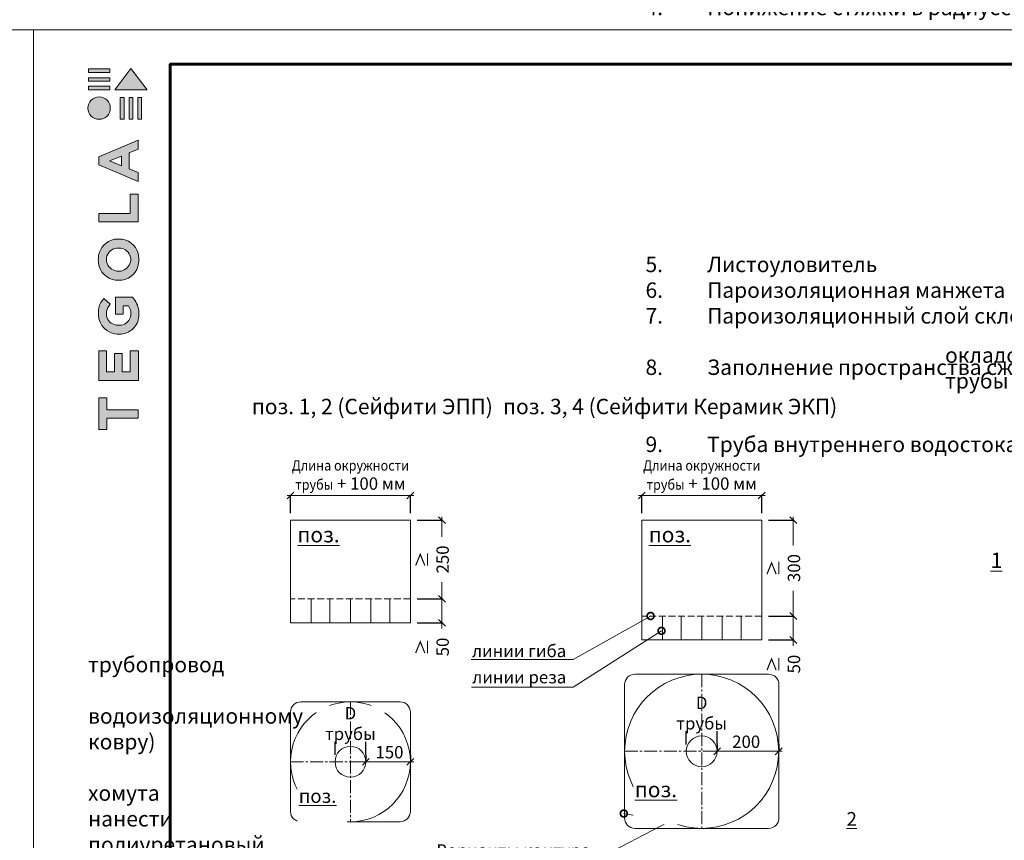
# Model space of a CAD drawing. Units: millimetres. Extents: x -8823 to 32277, y -26097 to 13139.
# Drawn here: x 11293 to 12731, y -12279 to -11082 of the extents above; entities that cross this region are included whole.
import ezdxf
from ezdxf import colors
from ezdxf.entities.mleader import LeaderData, LeaderLine
from ezdxf.math import Vec2, Vec3

# ---------------------------------------------------------------- set-up
doc = ezdxf.new("R2010")
doc.units = ezdxf.units.MM
doc.linetypes.add('CENTER2', pattern=[28.575, 19.05, -3.175, 3.175, -3.175])
doc.linetypes.add('DASHED', pattern=[7, 5, -2, 0])
doc.layers.get('0').update_dxf_attribs({"lineweight": 9})
doc.layers.get('Defpoints').update_dxf_attribs({"color": 8, "lineweight": 0})
for name, color, linetype, lineweight in [('Внутренняя рамка', 7, 'Continuous', 60), ('Граница чертежа на печать', 7, 'Continuous', 15), ('Осевая', 5, 'CENTER2', 9), ('Размеры', 7, 'Continuous', 9), ('Флажок', 7, 'Continuous', 9)]:
    doc.layers.add(name, color=color, linetype=linetype, lineweight=lineweight)
doc.styles.add('GOST-2.304_Type-B', font='txt', dxfattribs={"height": 22.5})
doc.dimstyles.new('Размеры_ГОСТ', dxfattribs={"dimtxt": 22.5, "dimasz": 10, "dimexe": 1.25, "dimexo": 10, "dimgap": 5, "dimtad": 1, "dimtxsty": 'GOST-2.304_Type-B', "dimblk": 'OBLIQUE', "dimcen": 2.5, "dimdle": 5, "dimclrd": 256, "dimclre": 256, "dimclrt": 256, "dimadec": 5, "dimazin": 0, "dimtfac": 1, "dimtmove": 0, "dimatfit": 3, "dimfxl": 1, "dimtfill": 1, "dimlwd": 9, "dimarcsym": 0})

# ---------------------------------------------------------------- blocks, each defined once
blk = doc.blocks.new('_Oblique')
at = {"color": 0, "linetype": 'ByBlock', "lineweight": -2}
blk.add_line((-0.5, -0.5), (0.5, 0.5), dxfattribs=at)
blk = doc.blocks.new('*D973')
at = {"layer": 'Defpoints', "color": 0, "transparency": 16777216}
for p in [(11688.3, -11812), (11863.3, -11812)]:
    blk.add_point(p, dxfattribs=at)
at = {"layer": 'Размеры', "lineweight": 9, "transparency": 16777216}
blk.add_line((11683.3, -11776.2), (11868.3, -11776.2), dxfattribs=at)
at = {"layer": 'Размеры', "lineweight": -2, "transparency": 16777216}
for p, q in [((11688.3, -11802), (11688.3, -11774.9)), ((11863.3, -11802), (11863.3, -11774.9))]:
    blk.add_line(p, q, dxfattribs=at)
at = {"layer": 'Размеры', "lineweight": 9, "transparency": 16777216, "xscale": 10, "yscale": 10, "zscale": 10, "rotation": 180}
blk.add_blockref('_Oblique', (11688.3, -11776.2), dxfattribs=at)
at = {"layer": 'Размеры', "lineweight": 9, "transparency": 16777216, "xscale": 10, "yscale": 10, "zscale": 10}
blk.add_blockref('_Oblique', (11863.3, -11776.2), dxfattribs=at)
at = {"layer": 'Размеры', "transparency": 16777216, "insert": (11775.8, -11746.2), "char_height": 22.5, "width": 179.635, "attachment_point": 5, "style": 'GOST-2.304_Type-B', "bg_fill": 3, "box_fill_scale": 1.1, "bg_fill_color": 256, "bg_fill_true_color": 13158600, "bg_fill_transparency": 0}
blk.add_mtext('{\\H0.66667x;\\W0.9;Длина окружности трубы\\H1.2x;\\W1; + 100 мм}', dxfattribs=at)
at = {"layer": 'Defpoints', "color": 0, "transparency": 16777216}
blk.add_point((11863.3, -11776.2), dxfattribs=at)
blk = doc.blocks.new('*D974')
at = {"layer": 'Defpoints', "color": 0, "transparency": 16777216}
for p in [(11863.3, -11812), (11909.5, -11812), (11863.3, -11927)]:
    blk.add_point(p, dxfattribs=at)
at = {"layer": 'Размеры', "lineweight": -2, "transparency": 16777216}
for p, q in [((11873.3, -11812), (11910.7, -11812)), ((11873.3, -11927), (11910.7, -11927))]:
    blk.add_line(p, q, dxfattribs=at)
at = {"layer": 'Размеры', "lineweight": 9, "transparency": 16777216}
blk.add_line((11909.5, -11932), (11909.5, -11807), dxfattribs=at)
at = {"layer": 'Размеры', "lineweight": 9, "transparency": 16777216, "xscale": 10, "yscale": 10, "zscale": 10}
for p, rotation in [((11909.5, -11812), 90), ((11909.5, -11927), 270)]:
    blk.add_blockref('_Oblique', p, dxfattribs=dict(at, rotation=rotation))
at = {"layer": 'Размеры', "transparency": 16777216, "insert": (11895.5, -11869.5), "char_height": 22.5, "width": 61.171, "attachment_point": 5, "rotation": 90, "style": 'GOST-2.304_Type-B', "bg_fill": 3, "box_fill_scale": 1.1, "bg_fill_color": 256, "bg_fill_true_color": 13158600, "bg_fill_transparency": 0}
blk.add_mtext('{\\H0.8x;≥ 250}', dxfattribs=at)
blk = doc.blocks.new('*D975')
at = {"layer": 'Defpoints', "color": 0, "transparency": 16777216}
for p in [(11863.3, -11927), (11909.5, -11927), (11863.3, -11962)]:
    blk.add_point(p, dxfattribs=at)
at = {"layer": 'Размеры', "lineweight": -2, "transparency": 16777216}
for p, q in [((11873.3, -11927), (11910.7, -11927)), ((11873.3, -11962), (11910.7, -11962))]:
    blk.add_line(p, q, dxfattribs=at)
at = {"layer": 'Размеры', "lineweight": 9, "transparency": 16777216}
for p, q in [((11909.5, -11927), (11909.5, -11967)), ((11909.5, -11962), (11909.5, -12022.3))]:
    blk.add_line(p, q, dxfattribs=at)
at = {"layer": 'Размеры', "lineweight": 9, "transparency": 16777216, "xscale": 10, "yscale": 10, "zscale": 10}
for p, rotation in [((11909.5, -11927), 90), ((11909.5, -11962), 270)]:
    blk.add_blockref('_Oblique', p, dxfattribs=dict(at, rotation=rotation))
at = {"layer": 'Размеры', "transparency": 16777216, "insert": (11895.5, -11997.2), "char_height": 22.5, "width": 48.625, "attachment_point": 5, "rotation": 90, "style": 'GOST-2.304_Type-B', "bg_fill": 3, "box_fill_scale": 1.1, "bg_fill_color": 256, "bg_fill_true_color": 13158600, "bg_fill_transparency": 0}
blk.add_mtext('{\\H0.8x;≥ 50}', dxfattribs=at)
blk = doc.blocks.new('*D976')
at = {"layer": 'Defpoints', "color": 0, "transparency": 16777216}
for p in [(11798.3, -12164.8), (11863.3, -12164.8), (11863.3, -12164.8)]:
    blk.add_point(p, dxfattribs=at)
at = {"layer": 'Размеры', "lineweight": 9, "transparency": 16777216}
blk.add_line((11793.3, -12164.8), (11868.3, -12164.8), dxfattribs=at)
at = {"layer": 'Размеры', "lineweight": -2, "transparency": 16777216}
for p, q in [((11798.3, -12154.8), (11798.3, -12163.5)), ((11863.3, -12154.8), (11863.3, -12163.5))]:
    blk.add_line(p, q, dxfattribs=at)
at = {"layer": 'Размеры', "lineweight": 9, "transparency": 16777216, "xscale": 10, "yscale": 10, "zscale": 10, "rotation": 180}
blk.add_blockref('_Oblique', (11798.3, -12164.8), dxfattribs=at)
at = {"layer": 'Размеры', "lineweight": 9, "transparency": 16777216, "xscale": 10, "yscale": 10, "zscale": 10}
blk.add_blockref('_Oblique', (11863.3, -12164.8), dxfattribs=at)
at = {"layer": 'Размеры', "transparency": 16777216, "insert": (11832.8, -12150.8), "char_height": 22.5, "width": 40.107, "attachment_point": 5, "style": 'GOST-2.304_Type-B', "bg_fill": 3, "box_fill_scale": 1.1, "bg_fill_color": 256, "bg_fill_true_color": 13158600, "bg_fill_transparency": 0}
blk.add_mtext('{\\H0.8x;150}', dxfattribs=at)
blk = doc.blocks.new('*D977')
at = {"layer": 'Defpoints', "color": 0, "transparency": 16777216}
for p in [(11753.3, -12164.8), (11798.3, -12164.8)]:
    blk.add_point(p, dxfattribs=at)
at = {"layer": 'Размеры', "lineweight": 9, "transparency": 16777216}
blk.add_line((11748.3, -12125.7), (11803.3, -12125.7), dxfattribs=at)
at = {"layer": 'Размеры', "lineweight": -2, "transparency": 16777216}
for p, q in [((11753.3, -12154.8), (11753.3, -12124.5)), ((11798.3, -12154.8), (11798.3, -12124.5))]:
    blk.add_line(p, q, dxfattribs=at)
at = {"layer": 'Размеры', "lineweight": 9, "transparency": 16777216, "xscale": 10, "yscale": 10, "zscale": 10, "rotation": 180}
blk.add_blockref('_Oblique', (11753.3, -12125.7), dxfattribs=at)
at = {"layer": 'Размеры', "lineweight": 9, "transparency": 16777216, "xscale": 10, "yscale": 10, "zscale": 10}
blk.add_blockref('_Oblique', (11798.3, -12125.7), dxfattribs=at)
at = {"layer": 'Размеры', "transparency": 16777216, "insert": (11775.8, -12109), "char_height": 22.5, "width": 95.277, "attachment_point": 5, "style": 'GOST-2.304_Type-B', "bg_fill": 3, "box_fill_scale": 1.1, "bg_fill_color": 256, "bg_fill_true_color": 13158600, "bg_fill_transparency": 0}
blk.add_mtext('{\\H0.8x;D трубы}', dxfattribs=at)
at = {"layer": 'Defpoints', "color": 0, "transparency": 16777216}
blk.add_point((11798.3, -12125.7), dxfattribs=at)
blk = doc.blocks.new('*D978')
at = {"layer": 'Defpoints', "color": 0, "transparency": 16777216}
for p in [(12201.4, -11812), (12376.4, -11812)]:
    blk.add_point(p, dxfattribs=at)
at = {"layer": 'Размеры', "lineweight": 9, "transparency": 16777216}
blk.add_line((12196.4, -11776.2), (12381.4, -11776.2), dxfattribs=at)
at = {"layer": 'Размеры', "lineweight": -2, "transparency": 16777216}
for p, q in [((12201.4, -11802), (12201.4, -11774.9)), ((12376.4, -11802), (12376.4, -11774.9))]:
    blk.add_line(p, q, dxfattribs=at)
at = {"layer": 'Размеры', "lineweight": 9, "transparency": 16777216, "xscale": 10, "yscale": 10, "zscale": 10, "rotation": 180}
blk.add_blockref('_Oblique', (12201.4, -11776.2), dxfattribs=at)
at = {"layer": 'Размеры', "lineweight": 9, "transparency": 16777216, "xscale": 10, "yscale": 10, "zscale": 10}
blk.add_blockref('_Oblique', (12376.4, -11776.2), dxfattribs=at)
at = {"layer": 'Размеры', "transparency": 16777216, "insert": (12288.9, -11746.2), "char_height": 22.5, "width": 192.098, "attachment_point": 5, "style": 'GOST-2.304_Type-B', "bg_fill": 3, "box_fill_scale": 1.1, "bg_fill_color": 256, "bg_fill_true_color": 13158600, "bg_fill_transparency": 0}
blk.add_mtext('{\\H0.66667x;\\W0.9;Длина окружности трубы\\H1.2x;\\W1; + 100 мм}', dxfattribs=at)
at = {"layer": 'Defpoints', "color": 0, "transparency": 16777216}
blk.add_point((12376.4, -11776.2), dxfattribs=at)
blk = doc.blocks.new('*D979')
at = {"layer": 'Defpoints', "color": 0, "transparency": 16777216}
for p in [(12376.4, -11812), (12422.6, -11812), (12376.4, -11952)]:
    blk.add_point(p, dxfattribs=at)
at = {"layer": 'Размеры', "lineweight": -2, "transparency": 16777216}
for p, q in [((12386.4, -11812), (12423.8, -11812)), ((12386.4, -11952), (12423.8, -11952))]:
    blk.add_line(p, q, dxfattribs=at)
at = {"layer": 'Размеры', "lineweight": 9, "transparency": 16777216}
blk.add_line((12422.6, -11957), (12422.6, -11807), dxfattribs=at)
at = {"layer": 'Размеры', "lineweight": 9, "transparency": 16777216, "xscale": 10, "yscale": 10, "zscale": 10}
for p, rotation in [((12422.6, -11812), 90), ((12422.6, -11952), 270)]:
    blk.add_blockref('_Oblique', p, dxfattribs=dict(at, rotation=rotation))
at = {"layer": 'Размеры', "transparency": 16777216, "insert": (12408.6, -11882), "char_height": 22.5, "width": 61.171, "attachment_point": 5, "rotation": 90, "style": 'GOST-2.304_Type-B', "bg_fill": 3, "box_fill_scale": 1.1, "bg_fill_color": 256, "bg_fill_true_color": 13158600, "bg_fill_transparency": 0}
blk.add_mtext('{\\H0.8x;≥ 300}', dxfattribs=at)
blk = doc.blocks.new('*D980')
at = {"layer": 'Defpoints', "color": 0, "transparency": 16777216}
for p in [(12376.4, -11952), (12422.6, -11952), (12376.4, -11987)]:
    blk.add_point(p, dxfattribs=at)
at = {"layer": 'Размеры', "lineweight": -2, "transparency": 16777216}
for p, q in [((12386.4, -11952), (12423.8, -11952)), ((12386.4, -11987), (12423.8, -11987))]:
    blk.add_line(p, q, dxfattribs=at)
at = {"layer": 'Размеры', "lineweight": 9, "transparency": 16777216}
for p, q in [((12422.6, -11952), (12422.6, -11992)), ((12422.6, -11987), (12422.6, -12047.3))]:
    blk.add_line(p, q, dxfattribs=at)
at = {"layer": 'Размеры', "lineweight": 9, "transparency": 16777216, "xscale": 10, "yscale": 10, "zscale": 10}
for p, rotation in [((12422.6, -11952), 90), ((12422.6, -11987), 270)]:
    blk.add_blockref('_Oblique', p, dxfattribs=dict(at, rotation=rotation))
at = {"layer": 'Размеры', "transparency": 16777216, "insert": (12408.6, -12022.2), "char_height": 22.5, "width": 48.625, "attachment_point": 5, "rotation": 90, "style": 'GOST-2.304_Type-B', "bg_fill": 3, "box_fill_scale": 1.1, "bg_fill_color": 256, "bg_fill_true_color": 13158600, "bg_fill_transparency": 0}
blk.add_mtext('{\\H0.8x;≥ 50}', dxfattribs=at)
blk = doc.blocks.new('*D981')
at = {"layer": 'Defpoints', "color": 0, "transparency": 16777216}
for p in [(12311.3, -12149.5), (12401.3, -12149.5), (12401.3, -12149.5)]:
    blk.add_point(p, dxfattribs=at)
at = {"layer": 'Размеры', "lineweight": 9, "transparency": 16777216}
blk.add_line((12306.3, -12149.5), (12406.3, -12149.5), dxfattribs=at)
at = {"layer": 'Размеры', "lineweight": -2, "transparency": 16777216}
for p, q in [((12311.3, -12139.5), (12311.3, -12148.2)), ((12401.3, -12139.5), (12401.3, -12148.2))]:
    blk.add_line(p, q, dxfattribs=at)
at = {"layer": 'Размеры', "lineweight": 9, "transparency": 16777216, "xscale": 10, "yscale": 10, "zscale": 10, "rotation": 180}
blk.add_blockref('_Oblique', (12311.3, -12149.5), dxfattribs=at)
at = {"layer": 'Размеры', "lineweight": 9, "transparency": 16777216, "xscale": 10, "yscale": 10, "zscale": 10}
blk.add_blockref('_Oblique', (12401.3, -12149.5), dxfattribs=at)
at = {"layer": 'Размеры', "transparency": 16777216, "insert": (12353.8, -12135.5), "char_height": 22.5, "width": 40.107, "attachment_point": 5, "style": 'GOST-2.304_Type-B', "bg_fill": 3, "box_fill_scale": 1.1, "bg_fill_color": 256, "bg_fill_true_color": 13158600, "bg_fill_transparency": 0}
blk.add_mtext('{\\H0.8x;200}', dxfattribs=at)
blk = doc.blocks.new('*D982')
at = {"layer": 'Defpoints', "color": 0, "transparency": 16777216}
for p in [(12266.3, -12149.5), (12311.3, -12149.5)]:
    blk.add_point(p, dxfattribs=at)
at = {"layer": 'Размеры', "lineweight": 9, "transparency": 16777216}
blk.add_line((12261.3, -12110.4), (12316.3, -12110.4), dxfattribs=at)
at = {"layer": 'Размеры', "lineweight": -2, "transparency": 16777216}
for p, q in [((12266.3, -12139.5), (12266.3, -12109.2)), ((12311.3, -12139.5), (12311.3, -12109.2))]:
    blk.add_line(p, q, dxfattribs=at)
at = {"layer": 'Размеры', "lineweight": 9, "transparency": 16777216, "xscale": 10, "yscale": 10, "zscale": 10, "rotation": 180}
blk.add_blockref('_Oblique', (12266.3, -12110.4), dxfattribs=at)
at = {"layer": 'Размеры', "lineweight": 9, "transparency": 16777216, "xscale": 10, "yscale": 10, "zscale": 10}
blk.add_blockref('_Oblique', (12311.3, -12110.4), dxfattribs=at)
at = {"layer": 'Размеры', "transparency": 16777216, "insert": (12288.8, -12093.7), "char_height": 22.5, "width": 95.277, "attachment_point": 5, "style": 'GOST-2.304_Type-B', "bg_fill": 3, "box_fill_scale": 1.1, "bg_fill_color": 256, "bg_fill_true_color": 13158600, "bg_fill_transparency": 0}
blk.add_mtext('{\\H0.8x;D трубы}', dxfattribs=at)
at = {"layer": 'Defpoints', "color": 0, "transparency": 16777216}
blk.add_point((12311.3, -12110.4), dxfattribs=at)
blk = doc.blocks.new('_DotSmall')
at = {"color": 0, "linetype": 'ByBlock', "const_width": 0.5}
blk.add_lwpolyline([(-0.0625, 0, 1), (0.0625, 0, 1)], format="xyb", close=True, dxfattribs=at)
blk = doc.blocks.new('Tegola_Logo_Main_Grey_Vert')
at = {"true_color": 0x636466}
h = blk.add_hatch(color=251, dxfattribs=at)
h.dxf.hatch_style = 1
h.paths.add_polyline_path([(-3.79, -2.49), (-3.8, -2.5), (0, -2.5), (-1.9, 0)])
h = blk.add_hatch(color=251, dxfattribs=at)
h.dxf.hatch_style = 1
h.paths.add_polyline_path([(-4.37, -0.45), (-4.37, -0.03), (-6.87, -0.03), (-6.87, -0.45)])
h = blk.add_hatch(color=251, dxfattribs=at)
h.dxf.hatch_style = 1
h.paths.add_polyline_path([(-4.37, -1.49), (-4.37, -1.07), (-6.87, -1.07), (-6.87, -1.49)])
h = blk.add_hatch(color=251, dxfattribs=at)
h.dxf.hatch_style = 1
h.paths.add_polyline_path([(-4.37, -2.5), (-4.37, -2.08), (-6.87, -2.08), (-6.87, -2.5)])
h = blk.add_hatch(color=251, dxfattribs=at)
h.dxf.hatch_style = 1
h.paths.add_polyline_path([(-6.93, -4.62, 1), (-4.31, -4.62, 1)])
h = blk.add_hatch(color=251, dxfattribs=at)
h.dxf.hatch_style = 1
h.paths.add_polyline_path([(-2.71, -3.4), (-3.16, -3.39), (-3.16, -5.92), (-2.71, -5.92)])
h = blk.add_hatch(color=251, dxfattribs=at)
h.dxf.hatch_style = 1
h.paths.add_polyline_path([(-2.11, -5.92), (-1.67, -5.92), (-1.67, -3.4), (-2.11, -3.39)])
h = blk.add_hatch(color=251, dxfattribs=at)
h.dxf.hatch_style = 1
h.paths.add_polyline_path([(-1.09, -5.92), (-0.65, -5.92), (-0.65, -3.4), (-1.09, -3.39)])
h = blk.add_hatch(color=251, dxfattribs=at)
h.dxf.hatch_style = 1
h.paths.add_polyline_path([(-5.65, -10.3), (-5.65, -11.23), (-1.05, -13.18), (-1.05, -12.14), (-2.09, -11.72), (-2.09, -9.86), (-1.05, -9.43), (-1.05, -8.38)])
h.paths.add_polyline_path([(-2.99, -10.23), (-2.99, -11.36), (-4.4, -10.78)], flags=16)
h = blk.add_hatch(color=251, dxfattribs=at)
h.dxf.hatch_style = 1
h.paths.add_polyline_path([(-1.04, -14.67), (-1.98, -14.67), (-1.98, -16.91), (-5.64, -16.91), (-5.64, -17.92), (-1.04, -17.92)])
h = blk.add_hatch(color=251, dxfattribs=at)
h.dxf.hatch_style = 1
h.paths.add_polyline_path([(-1, -22.74, 0.048954), (-1, -21.92, 0.336116), (-2.87, -19.94, 0.043085), (-3.83, -19.94, 0.307788), (-5.7, -21.89, 0.031863), (-5.7, -22.74, 0.332727), (-3.74, -24.71, 0.047195), (-2.95, -24.71, 0.339831)])
h.paths.add_polyline_path([(-3.06, -23.65, -0.083292), (-3.58, -23.65, -0.315277), (-4.76, -22.54, -0.046642), (-4.76, -22.07, -0.320494), (-3.59, -20.98, -0.079329), (-3.1, -20.98, -0.322298), (-1.96, -22.01, -0.135203), (-1.96, -22.57, -0.294804)], flags=16)
h = blk.add_hatch(color=251, dxfattribs=at)
h.dxf.hatch_style = 1
h.paths.add_polyline_path([(-0.98, -28.25, 0.140461), (-1.72, -26.71), (-3.72, -26.71), (-3.72, -28.69), (-2.82, -28.69), (-2.82, -27.71), (-2.19, -27.71, -0.124078), (-1.92, -28.35, -0.058778), (-1.92, -28.84, -0.334179), (-3.06, -29.96), (-3.63, -29.96, -0.295275), (-4.76, -28.91, -0.041787), (-4.76, -28.36, -0.136359), (-4.31, -27.52), (-5.08, -26.87, 0.175862), (-5.68, -28.18, 0.041899), (-5.69, -28.8, 0.380994), (-3.56, -31.02), (-3.04, -31.02, 0.173864), (-1.69, -30.41, 0.189655), (-0.98, -28.92, 0.045529)])
h = blk.add_hatch(color=251, dxfattribs=at)
h.dxf.hatch_style = 1
h.paths.add_polyline_path([(-1.01, -36.42), (-1.01, -32.95), (-1.99, -32.95), (-1.99, -35.41), (-2.91, -35.41), (-2.91, -33.28), (-3.82, -33.28), (-3.82, -35.4), (-4.74, -35.4), (-4.74, -32.95), (-5.64, -32.95), (-5.64, -36.42), (-5.63, -36.42)])
h = blk.add_hatch(color=251, dxfattribs=at)
h.dxf.hatch_style = 1
h.paths.add_polyline_path([(-4.7, -39.84), (-4.7, -38.44), (-5.64, -38.44), (-5.64, -42.17), (-5.63, -42.17), (-4.7, -42.17), (-4.7, -40.81), (-1.04, -40.81), (-1.04, -39.84)])
at = {"color": 251, "true_color": 0x636466}
for points in [[(-3.79, -2.49), (-1.9, 0), (0, -2.5), (-3.8, -2.5), (-3.79, -2.49)], [(-4.37, -0.03), (-6.87, -0.03), (-6.87, -0.45), (-4.37, -0.45), (-4.37, -0.03)], [(-4.37, -1.07), (-6.87, -1.07), (-6.87, -1.49), (-4.37, -1.49), (-4.37, -1.07)], [(-4.37, -2.08), (-6.87, -2.08), (-6.87, -2.5), (-4.37, -2.5), (-4.37, -2.08)], [(-3.16, -3.39), (-3.16, -5.92), (-2.71, -5.92), (-2.71, -3.4), (-3.16, -3.39)], [(-2.11, -3.39), (-2.11, -5.92), (-1.67, -5.92), (-1.67, -3.4), (-2.11, -3.39)], [(-1.09, -3.39), (-1.09, -5.92), (-0.65, -5.92), (-0.65, -3.4), (-1.09, -3.39)], [(-1.05, -13.18), (-1.05, -12.14), (-2.09, -11.72), (-2.09, -9.86), (-1.05, -9.43), (-1.05, -8.38), (-5.65, -10.3), (-5.65, -11.23), (-1.05, -13.18)], [(-2.99, -11.36), (-4.4, -10.78), (-2.99, -10.23), (-2.99, -11.36)], [(-5.64, -17.91), (-5.64, -16.91), (-1.98, -16.91), (-1.98, -14.67), (-1.04, -14.67), (-1.04, -17.92), (-5.64, -17.92)], [(-5.63, -36.42), (-1.01, -36.42), (-1.01, -32.95), (-1.99, -32.95), (-1.99, -35.41), (-2.91, -35.41), (-2.91, -33.28), (-3.82, -33.28), (-3.82, -35.4), (-4.74, -35.4), (-4.74, -32.95), (-5.64, -32.95), (-5.64, -36.42), (-5.63, -36.42)], [(-5.63, -42.17), (-4.7, -42.17), (-4.7, -40.81), (-1.04, -40.81), (-1.04, -39.84), (-4.7, -39.84), (-4.7, -38.44), (-5.64, -38.44), (-5.64, -42.17), (-5.63, -42.17)]]:
    blk.add_lwpolyline(points, dxfattribs=at)
for points in [[(-5.7, -22.74, -0.031863), (-5.7, -21.89, -0.307788), (-3.83, -19.94, -0.043085), (-2.87, -19.94, -0.336116), (-1, -21.92, -0.048954), (-1, -22.74, -0.339831), (-2.95, -24.71, -0.047195), (-3.74, -24.71, -0.332727), (-5.7, -22.74)], [(-4.76, -22.54, -0.046642), (-4.76, -22.07, -0.320494), (-3.59, -20.98, -0.079329), (-3.1, -20.98, -0.322298), (-1.96, -22.01, -0.135203), (-1.96, -22.57, -0.294804), (-3.06, -23.65, -0.083292), (-3.58, -23.65, -0.315277), (-4.76, -22.54)], [(-0.98, -28.92, 0.045529), (-0.98, -28.25, 0.140461), (-1.72, -26.71), (-3.72, -26.71), (-3.72, -28.69), (-2.82, -28.69), (-2.82, -27.71), (-2.19, -27.71, -0.124078), (-1.92, -28.35, -0.058778), (-1.92, -28.84, -0.334179), (-3.06, -29.96), (-3.63, -29.96, -0.295275), (-4.76, -28.91, -0.041787), (-4.76, -28.36, -0.136359), (-4.31, -27.52), (-5.08, -26.87, 0.175862), (-5.68, -28.18, 0.041899), (-5.69, -28.8, 0.380994), (-3.56, -31.02), (-3.04, -31.02, 0.173864), (-1.69, -30.41, 0.189655), (-0.98, -28.92)]]:
    blk.add_lwpolyline(points, format="xyb", dxfattribs=at)
blk.add_circle((-5.62, -4.62), 1.31, dxfattribs=at)

msp = doc.modelspace()

# ---------------------------------------------------------------- linework, layer by layer
at = {"linetype": 'DASHED', "ltscale": 2}
for p, q in [((11863.309, -11926.984), (11688.309, -11926.984)), ((12376.429, -11951.984), (12201.429, -11951.984))]:
    msp.add_line(p, q, dxfattribs=at)
for p, q in [((11718.309, -11961.984), (11718.309, -11926.984)), ((11745.809, -11961.984), (11745.809, -11926.984)), ((11775.809, -11961.984), (11775.809, -11926.984)), ((11805.809, -11961.984), (11805.809, -11926.984)), ((11833.309, -11961.984), (11833.309, -11926.984)), ((12231.429, -11986.984), (12231.429, -11951.984)), ((12258.929, -11986.984), (12258.929, -11951.984)), ((12288.929, -11986.984), (12288.929, -11951.984)), ((12318.929, -11986.984), (12318.929, -11951.984)), ((12346.429, -11986.984), (12346.429, -11951.984)), ((12176.279, -12246.984), (12176.279, -12051.984)), ((11688.309, -12164.767), (11688.309, -12092.267)), ((11688.309, -12164.767), (11688.309, -12237.267)), ((11703.309, -12252.267), (11775.809, -12252.267)), ((11848.309, -12252.267), (11775.809, -12252.267)), ((12386.579, -12261.984), (12191.279, -12261.984))]:
    msp.add_line(p, q)
for points in [[(11688.309, -11811.984), (11863.309, -11811.984), (11863.309, -11961.984), (11688.309, -11961.984)], [(12201.429, -11811.984), (12376.429, -11811.984), (12376.429, -11986.984), (12201.429, -11986.984)]]:
    msp.add_lwpolyline(points, close=True)
for centre, radius in [((12288.779, -12149.484), 112.5), ((11775.809, -12164.767), 87.5), ((12288.779, -12149.484), 22.5), ((11775.809, -12164.767), 22.5)]:
    msp.add_circle(centre, radius)
for centre, start, end in [((12191.279, -12051.984), 90, 180), ((11703.309, -12092.267), 90, 180), ((11848.309, -12092.267), 0, 90), ((11703.309, -12237.267), 180, 270), ((11848.309, -12237.267), 270, 0), ((12191.279, -12246.984), 180, 270), ((12386.579, -12246.984), 270, 0)]:
    msp.add_arc(centre, 15, start, end)
at = {"layer": 'Defpoints', "color": 172}
msp.add_line((8616.777, -11096.63), (32276.777, -11096.63), dxfattribs=at)
at = {"layer": 'Внутренняя рамка'}
msp.add_lwpolyline([(11512.777, -13146.63), (11512.777, -11146.63), (14232.777, -11146.63), (14232.777, -13146.63), (11512.777, -13146.63)], dxfattribs=at)
at = {"layer": 'Граница чертежа на печать', "color": 152, "true_color": 0x2776bb}
for points in [[(8936.777, -12776.63), (8936.777, -11096.63), (11312.777, -11096.63), (11312.777, -12776.63), (8936.777, -12776.63)], [(11312.777, -13196.63), (11312.777, -11096.63), (14282.777, -11096.63), (14282.777, -13196.63), (11312.777, -13196.63)], [(11312.777, -13196.63), (11312.777, -11096.63), (14282.777, -11096.63), (14282.777, -13196.63), (11312.777, -13196.63)]]:
    msp.add_lwpolyline(points, dxfattribs=at)

# ---------------------------------------------------------------- block references
at = {"xscale": 12.5, "yscale": 12.5, "zscale": 12.5}
msp.add_blockref('Tegola_Logo_Main_Grey_Vert', (11479.027, -11152.88), dxfattribs=at)

# ---------------------------------------------------------------- texts
at = {"layer": 'Флажок'}
note = msp.add_mtext_static_columns([''] * 2, width=874.09768, gutter_width=0, height=0, dxfattribs=dict(at, insert=(12206.777, -10377.387), char_height=22.5, attachment_point=1, style='GOST-2.304_Type-B'))
for column, words in zip([note] + note.columns.linked_columns, ['\\pi-45,l45;1.^IПолиуретановая водоприёмная воронка с вваренным \\P\\pi0;соединительным фартуком для битумной кровли{\\H1.41667x; }\\P\\pi-45;2.^IВставка из экструзионного пенополистирола вокруг ^I{\\H1.27778x; }\\P\\pi0;воронки (дополнительная защита корпуса воронки){\\H1.42407x; }\\P\\pl0,t45,810;2а.^IСтенка из кирпича (дополнительная защита корпуса ^I{\\H1.43156x; }\\P\\pt45;^Iворонки){\\H1.42906x; }\\P\\pi-45,l45,tz;3.^IСлой усиления из Сейфити Флекс ЭПП 4мм{\\H1.3299x; }\\P{\\H1.3067x; }\\P', '\\pi-45,l45;4.^IПонижение стяжки в радиусе 0,5-1 м от внутреннего \\P\\pi0;водостока на 15-20 мм от уровня водоизоляционного ковра{\\H1.41667x; }\\P\\pi-45;5.^IЛистоуловитель{\\H1.27778x; }\\P6.^IПароизоляционная манжета{\\H1.32407x; }\\P7.^IПароизоляционный слой склеить (сплавить) с манжетой{\\H1.40864x; }\\P8.^IЗаполнение пространства сжимаемой минеральной ватой{\\H1.3367x; }\\P9.^IТруба внутреннего водостока{\\H1.30443x; }\\P{\\H1.31519x; }\\P']):
    column.text = words
at = {"layer": 'Флажок', "char_height": 22.5, "attachment_point": 1, "style": 'GOST-2.304_Type-B'}
for s, insert, width in [('\\pi231.09449,l45;Шаблоны окладов трубы\\P\\pi396.29903;{\\H1.41667x; }\\P\\pi0,l0;поз. 1, 2 (Сейфити ЭПП)^I^Iпоз. 3, 4 (Сейфити Керамик ЭКП){\\H1.37778x; }', (11631.747, -11522.439), 887.59801), ('\\pi-45,l45;1.^IСлой усиления из Сейфити Флекс ЭПП 4мм\\P2.^IПроходящий через покрытие технологический трубопровод{\\H1.41667x; }\\P3.^IУплотнитель резиновый (приклеить к водоизоляционному {\\H1.37778x; }\\P\\pi0;ковру){\\H1.44699x; }\\P\\pi-45;4.^IОбжимной металлический хомут (перед обжатием хомута {\\H1.42392x; }\\P\\pi0;нанести полиуретановый герметик между резиновым {\\H1.33161x; }\\Pуплотнителем и трубой){\\H1.40613x; }\\P\\pi-45;5.^IУплотнитель парозатвора резиновый (устанавливается с {\\H1.43754x; }\\P\\pi0;натягом на трубу){\\H1.42707x; }\\P\\pi-45;6.^IНакладка вокруг трубы из материала пароизоляционного {\\H1.33056x; }\\P\\pi0;слоя{\\H1.30648x; }\\P\\pi-45;7.^IЗаполнение пространства монтажной пеной{\\H1.31451x; }\\P', (10380.063, -11936.63), 892.71384)]:
    msp.add_mtext(s, dxfattribs=dict(at, insert=insert, width=width))

# ---------------------------------------------------------------- leaders
ml = msp.add_multileader_mtext('Standard')
ml.set_content('линии гиба', color=256, style='GOST-2.304_Type-B')
ml.set_leader_properties(color=256, linetype='ByLayer', lineweight=-1)
ml.set_arrow_properties(name='DOTSMALL')
ml.build(insert=Vec2(0, 0))
ml.multileader.update_dxf_attribs({"has_dogleg": 0, "text_left_attachment_type": 6, "text_right_attachment_type": 6, "arrow_head_size": 20})
ctx = ml.context
ctx.base_point, ctx.char_height, ctx.arrow_head_size, ctx.landing_gap_size, ctx.plane_origin = Vec3(11963.234, -12015.668), 18, 20, 10, Vec3(12153.569, -12008.598)
ctx.left_attachment, ctx.right_attachment, ctx.text_align_type = 6, 6, 2
notes = []
notes.append((ctx, [(1, (1, 1, 0), (12108.998, -12015.668), (-1, 0), 8, [(0, [(12214.165, -11951.984)], 0, [])])]))
ctx.mtext.insert, ctx.mtext.width, ctx.mtext.alignment, ctx.mtext.flow_direction = Vec3(12090.998, -11994.068), 145.97703, 3, 5
ml = msp.add_multileader_mtext('Standard')
ml.set_content('Варианты контура накладки', color=256, style='GOST-2.304_Type-B')
ml.set_leader_properties(color=256, linetype='ByLayer', lineweight=-1)
ml.set_arrow_properties(name='DOTSMALL')
ml.build(insert=Vec2(0, 0))
ml.multileader.update_dxf_attribs({"has_dogleg": 0, "text_left_attachment_type": 6, "text_right_attachment_type": 6, "arrow_head_size": 20})
ctx = ml.context
ctx.base_point, ctx.char_height, ctx.arrow_head_size, ctx.landing_gap_size, ctx.plane_origin = Vec3(11908.469, -12306.848), 18, 20, 10, Vec3(12153.569, -12299.778)
ctx.left_attachment, ctx.right_attachment, ctx.text_align_type = 6, 6, 2
notes.append((ctx, [(1, (1, 1, 0), (12144.232, -12306.848), (-1, 0), 8, [(1, [(12175.106, -12240.285), (12240.958, -12252.609)], 0, [])])]))
ctx.mtext.insert, ctx.mtext.width, ctx.mtext.alignment, ctx.mtext.flow_direction = Vec3(12126.232, -12285.248), 249.17261, 3, 5
for ctx, leaders in notes:
    for number, flags, end, landing, length, lines in leaders:
        leader = LeaderData()
        leader.index, (leader.has_last_leader_line, leader.has_dogleg_vector, leader.attachment_direction) = number, flags
        leader.last_leader_point, leader.dogleg_vector, leader.dogleg_length = Vec3(end), Vec3(landing), length
        for number, points, colour, breaks in lines:
            line = LeaderLine()
            line.index, line.vertices, line.color, line.breaks = number, Vec3.list(points), colors.encode_raw_color(colour), breaks
            leader.lines.append(line)
        ctx.leaders.append(leader)

# ---------------------------------------------------------------- next in the draw order: dimensions: what is measured, and where the dimension line sits
at = {"layer": 'Размеры'}
for base, p1, p2, text, picture, middle in [((11863.309, -11776.174), (11688.309, -11811.984), (11863.309, -11811.984), '{\\H0.66667x;\\W0.9;Длина окружности трубы\\H1.2x;\\W1; + 100 мм}', '*D973', (11775.809, -11776.174)), ((12376.429, -11776.174), (12201.429, -11811.984), (12376.429, -11811.984), '{\\H0.66667x;\\W0.9;Длина окружности трубы\\H1.2x;\\W1; + 100 мм}', '*D978', (12288.929, -11776.174)), ((12401.279, -12149.484), (12311.279, -12149.484), (12401.279, -12149.484), '{\\H0.8x;200}', '*D981', (12353.779, -12149.484)), ((11863.309, -12164.767), (11798.309, -12164.767), (11863.309, -12164.767), '{\\H0.8x;150}', '*D976', (11832.757, -12164.767))]:
    dim = msp.add_linear_dim(base=base, p1=p1, p2=p2, text=text, dimstyle='Размеры_ГОСТ', override={"dimscale": 0}, dxfattribs=at)
    dim.commit()
    dim.dimension.update_dxf_attribs({"geometry": picture, "text_midpoint": middle, "dimtype": 160})

# ---------------------------------------------------------------- next in the draw order: linework, layer by layer
for q in [(11863.309, -12092.267), (11863.309, -12237.267)]:
    msp.add_line((11863.309, -12164.767), q)

# ---------------------------------------------------------------- next in the draw order: dimensions: what is measured, and where the dimension line sits
dim = msp.add_linear_dim(base=(11909.459, -11811.984), p1=(11863.309, -11926.984), p2=(11863.309, -11811.984), angle=90, text='{\\H0.8x;≥ 250}', dimstyle='Размеры_ГОСТ', override={"dimscale": 0}, dxfattribs=at)
dim.commit()
dim.dimension.update_dxf_attribs({"geometry": '*D974', "text_midpoint": (11909.459, -11869.484), "dimtype": 160})
for base, p1, p2, picture, middle in [((12311.279, -12110.437), (12266.279, -12149.484), (12311.279, -12149.484), '*D982', (12288.779, -12110.437)), ((11798.309, -12125.72), (11753.309, -12164.767), (11798.309, -12164.767), '*D977', (11775.809, -12125.72))]:
    dim = msp.add_linear_dim(base=base, p1=p1, p2=p2, text='{\\H0.8x;D трубы}', dimstyle='Размеры_ГОСТ', override={"dimscale": 0}, dxfattribs=at)
    dim.commit()
    dim.dimension.update_dxf_attribs({"geometry": picture, "text_midpoint": middle, "dimtype": 160})

# ---------------------------------------------------------------- next in the draw order: linework, layer by layer
for p in [(11703.309, -12077.267), (11848.309, -12077.267)]:
    msp.add_line(p, (11775.809, -12077.267))
at = {"layer": 'Осевая'}
for p, q in [((12288.779, -12036.984), (12288.779, -12261.984)), ((11775.809, -12077.267), (11775.809, -12252.267)), ((12176.279, -12149.484), (12401.579, -12149.484)), ((11688.309, -12164.767), (11863.309, -12164.767))]:
    msp.add_line(p, q, dxfattribs=at)

# ---------------------------------------------------------------- next in the draw order: texts
at = {"layer": 'Флажок', "insert": (11698.309, -11821.984), "char_height": 22.5, "width": 83.29818, "attachment_point": 1, "style": 'GOST-2.304_Type-B'}
msp.add_mtext('\\pi-45,l45;{\\Lпоз. 1\\P}', dxfattribs=at)

# ---------------------------------------------------------------- next in the draw order: dimensions: what is measured, and where the dimension line sits
at = {"layer": 'Размеры'}
dim = msp.add_linear_dim(base=(11909.459, -11926.984), p1=(11863.309, -11961.984), p2=(11863.309, -11926.984), angle=90, text='{\\H0.8x;≥ 50}', dimstyle='Размеры_ГОСТ', override={"dimscale": 0}, dxfattribs=at)
dim.commit()
dim.dimension.update_dxf_attribs({"geometry": '*D975', "text_midpoint": (11909.459, -11997.166), "dimtype": 160})

# ---------------------------------------------------------------- next in the draw order: leaders
ml = msp.add_multileader_mtext('Standard')
ml.set_content('линии реза', color=256, style='GOST-2.304_Type-B')
ml.set_leader_properties(color=256, linetype='ByLayer', lineweight=-1)
ml.set_arrow_properties(name='DOTSMALL')
ml.build(insert=Vec2(0, 0))
ml.multileader.update_dxf_attribs({"has_dogleg": 0, "text_left_attachment_type": 6, "text_right_attachment_type": 6, "arrow_head_size": 20})
ctx = ml.context
ctx.base_point, ctx.char_height, ctx.arrow_head_size, ctx.landing_gap_size, ctx.plane_origin = Vec3(11964.134, -12055.668), 18, 20, 10, Vec3(12153.569, -12048.598)
ctx.left_attachment, ctx.right_attachment, ctx.text_align_type = 6, 6, 2
notes = []
notes.append((ctx, [(1, (1, 1, 0), (12108.998, -12055.668), (-1, 0), 8, [(0, [(12230.125, -11973.677)], 0, [])])]))
ctx.mtext.insert, ctx.mtext.width, ctx.mtext.alignment, ctx.mtext.flow_direction = Vec3(12090.998, -12032.268), 145.97703, 3, 5
for ctx, leaders in notes:
    for number, flags, end, landing, length, lines in leaders:
        leader = LeaderData()
        leader.index, (leader.has_last_leader_line, leader.has_dogleg_vector, leader.attachment_direction) = number, flags
        leader.last_leader_point, leader.dogleg_vector, leader.dogleg_length = Vec3(end), Vec3(landing), length
        for number, points, colour, breaks in lines:
            line = LeaderLine()
            line.index, line.vertices, line.color, line.breaks = number, Vec3.list(points), colors.encode_raw_color(colour), breaks
            leader.lines.append(line)
        ctx.leaders.append(leader)

# ---------------------------------------------------------------- next in the draw order: dimensions: what is measured, and where the dimension line sits
dim = msp.add_linear_dim(base=(12422.58, -11811.984), p1=(12376.429, -11951.984), p2=(12376.429, -11811.984), angle=90, text='{\\H0.8x;≥ 300}', dimstyle='Размеры_ГОСТ', override={"dimscale": 0}, dxfattribs=at)
dim.commit()
dim.dimension.update_dxf_attribs({"geometry": '*D979', "text_midpoint": (12422.58, -11881.984), "dimtype": 160})

# ---------------------------------------------------------------- next in the draw order: texts
at = {"layer": 'Флажок', "insert": (12211.429, -11821.984), "char_height": 22.5, "width": 83.29818, "attachment_point": 1, "style": 'GOST-2.304_Type-B'}
msp.add_mtext('\\pi-45,l45;{\\Lпоз. 3\\P}', dxfattribs=at)

# ---------------------------------------------------------------- next in the draw order: dimensions: what is measured, and where the dimension line sits
at = {"layer": 'Размеры'}
dim = msp.add_linear_dim(base=(12422.58, -11951.984), p1=(12376.429, -11986.984), p2=(12376.429, -11951.984), angle=90, text='{\\H0.8x;≥ 50}', dimstyle='Размеры_ГОСТ', override={"dimscale": 0}, dxfattribs=at)
dim.commit()
dim.dimension.update_dxf_attribs({"geometry": '*D980', "text_midpoint": (12422.58, -12022.166), "dimtype": 160})

# ---------------------------------------------------------------- next in the draw order: linework, layer by layer
for p, q in [((12191.279, -12036.984), (12386.579, -12036.984)), ((12401.579, -12051.984), (12401.579, -12246.984))]:
    msp.add_line(p, q)
msp.add_arc((12386.579, -12051.984), 15, 0, 90)

# ---------------------------------------------------------------- next in the draw order: texts
at = {"layer": 'Флажок', "insert": (11700.33, -12204.761), "char_height": 20, "width": 68.29919, "attachment_point": 1, "style": 'GOST-2.304_Type-B', "bg_fill": 3, "box_fill_scale": 1.1, "bg_fill_color": 256, "bg_fill_transparency": 0}
msp.add_mtext('\\pi-40,l40;{\\Lпоз. 2\\P}', dxfattribs=at)

# ---------------------------------------------------------------- next in the draw order: texts
at = {"layer": 'Флажок', "insert": (12191.076, -12194.014), "char_height": 22.5, "width": 83.29818, "attachment_point": 1, "style": 'GOST-2.304_Type-B', "bg_fill": 3, "box_fill_scale": 1.1, "bg_fill_color": 256, "bg_fill_transparency": 0}
msp.add_mtext('\\pi-45,l45;{\\Lпоз. 4\\P}', dxfattribs=at)

doc.saveas('drawing.dxf')
